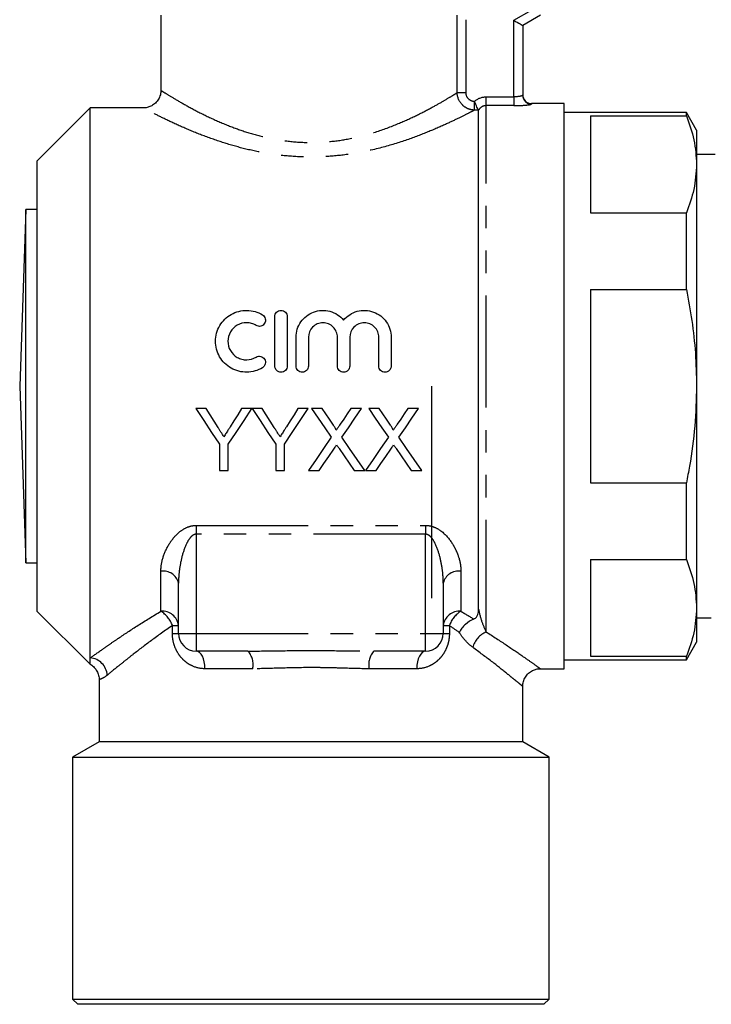
# Model space of a CAD drawing. Extents: x 161 to 245, y 94 to 264.
# Drawn here: x 170 to 209, y 176 to 232 of the extents above; entities that cross this region are included whole.
import ezdxf

# ---------------------------------------------------------------- set-up
doc = ezdxf.new("R2010")
doc.units = 0
doc.linetypes.add('PHANTOM', pattern=[12.7, 6.35, -1.27, 1.27, -1.27, 1.27, -1.27])
doc.layers.get('0').update_dxf_attribs({"linetype": 'CONTINUOUS'})

msp = doc.modelspace()

# ---------------------------------------------------------------- linework, layer by layer
at = {"color": 7, "linetype": 'CONTINUOUS'}
for p, q in [((177.834, 232.104), (177.834, 227.844)), ((199.334, 232.104), (198.334, 231.527)), ((198.334, 231.527), (198.334, 227.574)), ((200.684, 227.104), (198.834, 227.104)), ((200.684, 211.104), (200.684, 227.104)), ((173.834, 226.854), (170.834, 223.854)), ((176.853, 226.854), (173.834, 226.854)), ((173.834, 195.716), (173.834, 226.854)), ((195.834, 198.482), (195.834, 226.731)), ((207.607, 226.604), (200.684, 226.604)), ((202.184, 226.4), (207.607, 226.4)), ((202.184, 226.4), (202.184, 220.923)), ((208.184, 225.604), (207.607, 226.604)), ((207.607, 226.4), (207.607, 226.604)), ((208.184, 225.604), (208.184, 223.662)), ((209.243, 224.229), (208.184, 224.229)), ((170.834, 211.104), (170.834, 223.854)), ((208.184, 223.662), (208.184, 211.104)), ((170.184, 221.104), (169.834, 211.104)), ((170.834, 221.104), (170.184, 221.104)), ((170.184, 211.104), (170.184, 221.104)), ((202.184, 220.923), (207.607, 220.923)), ((207.607, 216.582), (207.607, 220.923)), ((202.184, 216.582), (207.607, 216.582)), ((202.184, 216.582), (202.184, 205.627)), ((184.293, 212.244), (184.293, 215.044)), ((184.993, 215.044), (184.993, 212.244)), ((185.493, 212.244), (185.493, 213.872)), ((186.193, 213.872), (186.193, 212.244)), ((187.836, 212.244), (187.836, 213.872)), ((188.536, 213.872), (188.536, 212.244)), ((190.18, 212.244), (190.18, 213.872)), ((190.88, 213.872), (190.88, 212.244)), ((169.834, 211.104), (170.184, 201.104)), ((170.184, 201.104), (170.184, 211.104)), ((170.834, 198.354), (170.834, 211.104)), ((193.184, 199.104), (193.184, 211.104)), ((200.684, 195.104), (200.684, 211.104)), ((208.184, 211.104), (208.184, 198.547)), ((180.393, 209.829), (179.809, 209.829)), ((182.995, 209.829), (182.411, 209.829)), ((183.579, 209.829), (183.005, 209.829)), ((186.181, 209.829), (185.597, 209.829)), ((186.971, 209.829), (186.377, 209.829)), ((189.204, 209.829), (188.601, 209.829)), ((190.202, 209.829), (189.608, 209.829)), ((192.435, 209.829), (191.832, 209.829)), ((181.156, 207.812), (181.156, 206.329)), ((181.649, 206.329), (181.649, 207.812)), ((184.342, 207.812), (184.342, 206.329)), ((184.835, 206.329), (184.835, 207.812)), ((181.156, 206.329), (181.649, 206.329)), ((184.342, 206.329), (184.835, 206.329)), ((186.197, 206.329), (186.8, 206.329)), ((188.788, 206.329), (189.383, 206.329)), ((189.428, 206.329), (190.03, 206.329)), ((192.019, 206.329), (192.614, 206.329)), ((202.184, 205.627), (207.607, 205.627)), ((207.607, 201.286), (207.607, 205.627)), ((202.184, 201.286), (202.184, 195.808)), ((202.184, 201.286), (207.607, 201.286)), ((170.184, 201.104), (170.834, 201.104)), ((178.834, 197.104), (178.834, 199.955)), ((193.834, 199.955), (193.834, 197.104)), ((208.184, 198.547), (208.184, 196.604)), ((170.834, 198.354), (173.834, 195.354)), ((208.184, 197.979), (208.336, 197.979)), ((208.336, 197.979), (209.021, 197.979)), ((207.607, 195.604), (208.184, 196.604)), ((173.834, 195.354), (173.834, 195.716)), ((182.764, 196.104), (179.834, 196.104)), ((192.834, 196.104), (189.905, 196.104)), ((202.184, 195.808), (207.607, 195.808)), ((207.607, 195.604), (207.607, 195.808)), ((200.684, 195.604), (207.607, 195.604)), ((199.302, 195.104), (200.684, 195.104)), ((174.334, 194.49), (174.334, 190.97)), ((198.334, 190.97), (198.334, 194.131)), ((174.334, 190.97), (172.834, 190.104)), ((198.334, 190.97), (174.334, 190.97)), ((199.834, 190.104), (198.334, 190.97)), ((172.834, 190.104), (172.834, 176.404)), ((172.834, 190.104), (186.334, 190.104)), ((186.334, 190.104), (199.834, 190.104)), ((199.834, 176.404), (199.834, 190.104)), ((172.834, 176.404), (173.134, 176.104)), ((172.834, 176.404), (199.834, 176.404)), ((199.534, 176.104), (199.834, 176.404)), ((199.534, 176.104), (173.134, 176.104))]:
    msp.add_line(p, q, dxfattribs=at)
at = {"color": 8, "linetype": 'PHANTOM'}
for p, q in [((194.622, 227.721), (194.622, 232.101)), ((197.834, 231.816), (198.834, 232.393)), ((195.109, 231.852), (195.109, 227.721)), ((197.834, 227.483), (197.834, 231.816)), ((194.622, 227.721), (195.109, 227.721)), ((196.267, 226.986), (196.267, 227.483)), ((196.267, 227.483), (197.834, 227.483)), ((197.834, 227.483), (197.834, 226.986)), ((195.608, 226.735), (195.608, 227.225)), ((196.267, 197.187), (196.267, 226.986)), ((197.834, 226.986), (196.267, 226.986)), ((198.834, 227.104), (198.834, 227.075)), ((195.833, 226.735), (195.608, 226.735)), ((179.834, 203.22), (192.834, 203.22)), ((179.834, 203.22), (179.834, 202.719)), ((192.834, 203.22), (192.834, 202.719)), ((192.834, 202.719), (179.834, 202.719)), ((179.834, 202.719), (179.834, 197.104)), ((192.834, 197.104), (192.834, 202.719)), ((177.834, 198.356), (177.834, 200.62)), ((194.834, 200.62), (194.834, 198.356)), ((178.488, 197.104), (178.488, 197.547)), ((178.488, 197.547), (178.834, 197.547)), ((193.834, 197.547), (194.181, 197.547)), ((194.181, 197.547), (194.181, 197.104)), ((178.488, 197.104), (178.834, 197.104)), ((178.834, 197.104), (179.834, 197.104)), ((179.834, 197.104), (179.834, 196.104)), ((179.834, 197.104), (192.834, 197.104)), ((192.834, 196.104), (192.834, 197.104)), ((192.834, 197.104), (193.834, 197.104)), ((193.834, 197.104), (194.181, 197.104)), ((183.038, 195.104), (180.334, 195.104)), ((192.334, 195.104), (189.63, 195.104))]:
    msp.add_line(p, q, dxfattribs=at)
at = {"color": 7, "linetype": 'CONTINUOUS', "flags": 128}
for points in [[(197.834, 231.816), (197.932, 231.759), (198.026, 231.705), (198.112, 231.655), (198.188, 231.612), (198.25, 231.576), (198.296, 231.549), (198.325, 231.532), (198.334, 231.527)], [(179.809, 209.829), (180.261, 209.152), (180.71, 208.48), (181.156, 207.812)], [(181.072, 208.759), (180.847, 209.115), (180.62, 209.471), (180.393, 209.829)], [(181.649, 207.812), (182.095, 208.48), (182.544, 209.152), (182.995, 209.829)], [(182.411, 209.829), (182.193, 209.485), (181.976, 209.141), (181.759, 208.799)], [(183.005, 209.829), (183.453, 209.152), (183.899, 208.48), (184.342, 207.812)], [(184.258, 208.759), (184.032, 209.115), (183.806, 209.471), (183.579, 209.829)], [(184.835, 207.812), (185.281, 208.48), (185.73, 209.152), (186.181, 209.829)], [(185.597, 209.829), (185.379, 209.485), (185.162, 209.141), (184.945, 208.799)], [(186.377, 209.829), (186.75, 209.287), (187.121, 208.748), (187.491, 208.212)], [(187.582, 208.943), (187.379, 209.237), (187.175, 209.533), (186.971, 209.829)], [(188.601, 209.829), (188.398, 209.533), (188.195, 209.237), (187.992, 208.942)], [(188.09, 208.206), (188.459, 208.745), (188.831, 209.286), (189.204, 209.829)], [(189.608, 209.829), (189.981, 209.287), (190.352, 208.748), (190.722, 208.212)], [(190.813, 208.943), (190.61, 209.237), (190.406, 209.533), (190.202, 209.829)], [(191.832, 209.829), (191.628, 209.533), (191.425, 209.237), (191.223, 208.942)], [(191.32, 208.206), (191.69, 208.745), (192.062, 209.286), (192.435, 209.829)], [(187.491, 208.212), (187.055, 207.578), (186.624, 206.95), (186.197, 206.329)], [(189.383, 206.329), (188.957, 206.948), (188.525, 207.574), (188.09, 208.206)], [(190.722, 208.212), (190.286, 207.578), (189.855, 206.95), (189.428, 206.329)], [(192.614, 206.329), (192.187, 206.948), (191.756, 207.574), (191.32, 208.206)], [(186.8, 206.329), (187.074, 206.727), (187.35, 207.129), (187.628, 207.533)], [(187.936, 207.566), (188.222, 207.15), (188.506, 206.738), (188.788, 206.329)], [(190.03, 206.329), (190.304, 206.727), (190.58, 207.129), (190.858, 207.533)], [(191.167, 207.566), (191.453, 207.15), (191.737, 206.738), (192.019, 206.329)]]:
    msp.add_lwpolyline(points, dxfattribs=at)
at = {"color": 8, "linetype": 'PHANTOM', "flags": 128}
for points in [[(180.334, 195.104), (180.325, 195.299), (180.296, 195.487), (180.25, 195.66), (180.188, 195.811), (180.112, 195.936), (180.026, 196.028), (179.932, 196.085), (179.834, 196.104)], [(192.834, 196.104), (192.737, 196.085), (192.643, 196.028), (192.557, 195.936), (192.481, 195.811), (192.419, 195.66), (192.372, 195.487), (192.344, 195.299), (192.334, 195.104)]]:
    msp.add_lwpolyline(points, dxfattribs=at)
at = {"color": 7, "linetype": 'CONTINUOUS'}
for centre, radius, start, end in [((198.834, 227.604), 0.5, 180, 270), ((179.834, 197.104), 1, 180, 270), ((192.834, 197.104), 1, 270, 0)]:
    msp.add_arc(centre, radius, start, end, dxfattribs=at)
at = {"color": 8, "linetype": 'PHANTOM'}
for centre, radius, start, end in [((198.834, 227.574), 0.5, 180.0529, 270.0526), ((177.974, 199.746), 0.886, 13.658, 99.043), ((194.695, 199.746), 0.886, 80.957, 166.342), ((177.921, 197.44), 0.92, 6.6483, 95.3771), ((177.037, 197.043), 1.536, 19.1376, 58.7248), ((194.748, 197.44), 0.92, 84.6229, 173.3517), ((195.632, 197.043), 1.536, 121.2752, 160.8624), ((196.773, 195.972), 1.315, 112.5941, 164.8131), ((173.756, 194.678), 1.041, 3.3802, 85.705), ((181.922, 195.335), 1.14, 348.3006, 42.4168), ((190.747, 195.335), 1.14, 137.5832, 191.6994)]:
    msp.add_arc(centre, radius, start, end, dxfattribs=at)
at = {"color": 7, "linetype": 'CONTINUOUS'}
for points, knots in [([(177.83, 227.843), (177.832, 227.829), (177.84, 227.726), (177.79, 227.53), (177.67, 227.279), (177.485, 227.079), (177.273, 226.945), (177.066, 226.876), (176.925, 226.851), (176.857, 226.855), (176.852, 226.855)], [0, 0, 0, 0, 0.0266, 0.201693, 0.382482, 0.56664, 0.725251, 0.865576, 0.990096, 1, 1, 1, 1]), ([(195.833, 226.735), (195.824, 226.75), (195.788, 226.814), (195.702, 226.992), (195.653, 227.107), (195.608, 227.225)], [0, 0, 0, 0, 0.5, 0.5, 1, 1, 1, 1]), ([(207.607, 226.4), (207.772, 225.95), (208.104, 225.044), (208.157, 224.124), (208.184, 223.662)], [0, 0, 0, 0, 0.497556, 1, 1, 1, 1]), ([(208.184, 223.662), (208.156, 223.187), (208.101, 222.267), (207.768, 221.362), (207.607, 220.923)], [0, 0, 0, 0, 0.5154838, 1, 1, 1, 1]), ([(207.607, 216.582), (207.717, 215.994), (207.94, 214.798), (208.143, 212.968), (208.171, 211.727), (208.184, 211.104)], [0, 0, 0, 0, 0.324923, 0.661622, 1, 1, 1, 1]), ([(183.593, 212.15), (183.459, 212.068), (183.317, 212.006), (183.019, 211.92), (182.863, 211.896), (182.554, 211.892), (182.396, 211.91), (182.096, 211.987), (181.951, 212.046), (181.68, 212.2), (181.557, 212.294), (181.336, 212.514), (181.242, 212.638), (181.088, 212.905), (181.028, 213.051), (180.95, 213.348), (180.931, 213.503), (180.933, 213.809), (180.954, 213.961), (181.036, 214.257), (181.095, 214.397), (181.249, 214.661), (181.344, 214.782), (181.561, 214.997), (181.686, 215.091), (181.953, 215.242), (182.098, 215.301), (182.399, 215.378), (182.552, 215.396), (182.865, 215.391), (183.019, 215.368), (183.316, 215.282), (183.46, 215.219), (183.593, 215.138)], [0, 0, 0, 0, 0.0625, 0.0625, 0.125, 0.125, 0.1875, 0.1875, 0.25, 0.25, 0.3125, 0.3125, 0.375, 0.375, 0.4375, 0.4375, 0.5, 0.5, 0.5625, 0.5625, 0.625, 0.625, 0.6875, 0.6875, 0.75, 0.75, 0.8125, 0.8125, 0.875, 0.875, 0.9375, 0.9375, 1, 1, 1, 1]), ([(184.293, 215.044), (184.293, 215.135), (184.329, 215.224), (184.457, 215.354), (184.55, 215.394), (184.735, 215.394), (184.827, 215.355), (184.957, 215.224), (184.993, 215.135), (184.993, 215.044)], [0, 0, 0, 0, 0.25, 0.25, 0.5, 0.5, 0.75, 0.75, 1, 1, 1, 1]), ([(185.493, 213.872), (185.493, 214.028), (185.516, 214.18), (185.609, 214.474), (185.677, 214.613), (185.852, 214.866), (185.96, 214.98), (186.204, 215.169), (186.343, 215.246), (186.635, 215.354), (186.792, 215.385), (187.104, 215.399), (187.263, 215.381), (187.564, 215.3), (187.71, 215.235), (187.97, 215.067), (188.087, 214.963), (188.186, 214.843)], [0, 0, 0, 0, 0.125, 0.125, 0.25, 0.25, 0.375, 0.375, 0.5, 0.5, 0.625, 0.625, 0.75, 0.75, 0.875, 0.875, 1, 1, 1, 1]), ([(188.186, 214.843), (188.286, 214.963), (188.401, 215.065), (188.663, 215.235), (188.806, 215.299), (189.259, 215.423), (189.589, 215.408), (190.028, 215.247), (190.167, 215.171), (190.411, 214.982), (190.519, 214.867), (190.695, 214.616), (190.764, 214.475), (190.856, 214.183), (190.88, 214.028), (190.88, 213.872)], [0, 0, 0, 0, 0.125, 0.125, 0.25, 0.25, 0.5, 0.5, 0.625, 0.625, 0.75, 0.75, 0.875, 0.875, 1, 1, 1, 1]), ([(183.228, 214.54), (183.149, 214.589), (183.064, 214.626), (182.885, 214.678), (182.792, 214.692), (182.514, 214.697), (182.326, 214.649), (182.003, 214.466), (181.868, 214.333), (181.683, 214.015), (181.633, 213.832), (181.631, 213.465), (181.679, 213.281), (181.864, 212.959), (182.001, 212.823), (182.242, 212.686), (182.33, 212.65), (182.51, 212.604), (182.603, 212.593), (182.885, 212.597), (183.068, 212.65), (183.228, 212.747)], [0, 0, 0, 0, 0.0625, 0.0625, 0.125, 0.125, 0.25, 0.25, 0.375, 0.375, 0.5, 0.5, 0.625, 0.625, 0.75, 0.75, 0.8125, 0.8125, 0.875, 0.875, 1, 1, 1, 1]), ([(183.593, 215.138), (183.672, 215.089), (183.729, 215.01), (183.772, 214.836), (183.758, 214.739), (183.666, 214.583), (183.587, 214.523), (183.407, 214.477), (183.308, 214.492), (183.228, 214.54)], [0, 0, 0, 0, 0.25, 0.25, 0.5, 0.5, 0.75, 0.75, 1, 1, 1, 1]), ([(187.836, 213.872), (187.836, 213.98), (187.815, 214.086), (187.734, 214.284), (187.674, 214.374), (187.523, 214.527), (187.432, 214.588), (187.233, 214.672), (187.124, 214.694), (186.907, 214.694), (186.798, 214.672), (186.599, 214.589), (186.508, 214.528), (186.279, 214.297), (186.193, 214.088), (186.193, 213.872)], [0, 0, 0, 0, 0.125, 0.125, 0.25, 0.25, 0.375, 0.375, 0.5, 0.5, 0.625, 0.625, 0.75, 0.75, 1, 1, 1, 1]), ([(190.18, 213.872), (190.18, 213.98), (190.159, 214.086), (190.077, 214.284), (190.017, 214.374), (189.866, 214.527), (189.775, 214.588), (189.576, 214.672), (189.467, 214.694), (189.251, 214.694), (189.142, 214.672), (188.942, 214.589), (188.851, 214.528), (188.622, 214.297), (188.536, 214.088), (188.536, 213.872)], [0, 0, 0, 0, 0.125, 0.125, 0.25, 0.25, 0.375, 0.375, 0.5, 0.5, 0.625, 0.625, 0.75, 0.75, 1, 1, 1, 1]), ([(183.228, 212.747), (183.307, 212.796), (183.405, 212.81), (183.582, 212.767), (183.662, 212.709), (183.757, 212.553), (183.773, 212.456), (183.729, 212.277), (183.672, 212.198), (183.593, 212.15)], [0, 0, 0, 0, 0.25, 0.25, 0.5, 0.5, 0.75, 0.75, 1, 1, 1, 1]), ([(184.993, 212.244), (184.993, 212.151), (184.955, 212.061), (184.826, 211.932), (184.735, 211.894), (184.552, 211.894), (184.461, 211.931), (184.33, 212.062), (184.293, 212.151), (184.293, 212.244)], [0, 0, 0, 0, 0.25, 0.25, 0.5, 0.5, 0.75, 0.75, 1, 1, 1, 1]), ([(186.193, 212.244), (186.193, 212.151), (186.155, 212.061), (186.026, 211.932), (185.935, 211.894), (185.752, 211.894), (185.661, 211.931), (185.53, 212.062), (185.493, 212.151), (185.493, 212.244)], [0, 0, 0, 0, 0.25, 0.25, 0.5, 0.5, 0.75, 0.75, 1, 1, 1, 1]), ([(188.536, 212.244), (188.536, 212.151), (188.499, 212.061), (188.369, 211.932), (188.278, 211.894), (188.095, 211.894), (188.004, 211.931), (187.874, 212.062), (187.836, 212.151), (187.836, 212.244)], [0, 0, 0, 0, 0.25, 0.25, 0.5, 0.5, 0.75, 0.75, 1, 1, 1, 1]), ([(190.88, 212.244), (190.88, 212.151), (190.842, 212.061), (190.713, 211.932), (190.622, 211.894), (190.439, 211.894), (190.348, 211.931), (190.217, 212.062), (190.18, 212.151), (190.18, 212.244)], [0, 0, 0, 0, 0.25, 0.25, 0.5, 0.5, 0.75, 0.75, 1, 1, 1, 1]), ([(208.184, 211.104), (208.164, 210.349), (208.124, 208.833), (207.875, 207.007), (207.668, 205.944), (207.607, 205.627)], [0, 0, 0, 0, 0.410727, 0.824561, 1, 1, 1, 1]), ([(181.403, 208.238), (181.348, 208.325), (181.293, 208.411), (181.238, 208.498), (181.21, 208.542), (181.183, 208.585), (181.155, 208.629), (181.128, 208.672), (181.1, 208.715), (181.072, 208.759)], [0, 0, 0, 0, 0.0003116335, 0.0003116335, 0.0003116335, 0.000467478, 0.000467478, 0.000467478, 0.0006233307, 0.0006233307, 0.0006233307, 0.0006233307]), ([(181.759, 208.799), (181.73, 208.752), (181.7, 208.705), (181.67, 208.658), (181.626, 208.588), (181.581, 208.518), (181.537, 208.448), (181.492, 208.378), (181.448, 208.308), (181.403, 208.238)], [0, 0, 0, 0, 0.0001677204, 0.0001677204, 0.0001677204, 0.0004193353, 0.0004193353, 0.0004193353, 0.0006709836, 0.0006709836, 0.0006709836, 0.0006709836]), ([(184.589, 208.238), (184.534, 208.325), (184.479, 208.411), (184.424, 208.498), (184.396, 208.542), (184.369, 208.585), (184.341, 208.629), (184.314, 208.672), (184.286, 208.715), (184.258, 208.759)], [0, 0, 0, 0, 0.0003116335, 0.0003116335, 0.0003116335, 0.000467478, 0.000467478, 0.000467478, 0.0006233307, 0.0006233307, 0.0006233307, 0.0006233307]), ([(184.945, 208.799), (184.916, 208.752), (184.886, 208.705), (184.856, 208.658), (184.812, 208.588), (184.767, 208.518), (184.723, 208.448), (184.678, 208.378), (184.634, 208.308), (184.589, 208.238)], [0, 0, 0, 0, 0.0001677204, 0.0001677204, 0.0001677204, 0.0004193353, 0.0004193353, 0.0004193353, 0.0006709836, 0.0006709836, 0.0006709836, 0.0006709836]), ([(187.764, 208.609), (187.764, 208.641), (187.749, 208.67), (187.72, 208.727), (187.704, 208.754), (187.654, 208.837), (187.618, 208.889), (187.582, 208.943)], [0, 0, 0, 0, 0.25, 0.25, 0.5, 0.5, 1, 1, 1, 1]), ([(187.992, 208.942), (187.973, 208.914), (187.954, 208.886), (187.935, 208.859), (187.906, 208.817), (187.878, 208.775), (187.849, 208.734), (187.821, 208.692), (187.792, 208.65), (187.764, 208.609)], [0, 0, 0, 0, 0.0001017411, 0.0001017411, 0.0001017411, 0.0002543603, 0.0002543603, 0.0002543603, 0.0004069862, 0.0004069862, 0.0004069862, 0.0004069862]), ([(190.994, 208.609), (190.994, 208.641), (190.98, 208.67), (190.951, 208.727), (190.935, 208.754), (190.885, 208.837), (190.849, 208.889), (190.813, 208.943)], [0, 0, 0, 0, 0.25, 0.25, 0.5, 0.5, 1, 1, 1, 1]), ([(191.223, 208.942), (191.204, 208.914), (191.185, 208.886), (191.166, 208.859), (191.137, 208.817), (191.109, 208.775), (191.08, 208.734), (191.052, 208.692), (191.023, 208.65), (190.994, 208.609)], [0, 0, 0, 0, 0.0001017411, 0.0001017411, 0.0001017411, 0.0002543603, 0.0002543603, 0.0002543603, 0.0004069862, 0.0004069862, 0.0004069862, 0.0004069862]), ([(187.628, 207.533), (187.655, 207.573), (187.682, 207.614), (187.71, 207.654), (187.723, 207.674), (187.737, 207.694), (187.751, 207.714), (187.765, 207.734), (187.779, 207.754), (187.792, 207.774)], [0, 0, 0, 0, 0.0001482351, 0.0001482351, 0.0001482351, 0.000222353, 0.000222353, 0.000222353, 0.0002964719, 0.0002964719, 0.0002964719, 0.0002964719]), ([(187.792, 207.774), (187.804, 207.756), (187.816, 207.739), (187.828, 207.722), (187.846, 207.695), (187.864, 207.669), (187.882, 207.643), (187.9, 207.617), (187.918, 207.591), (187.936, 207.566)], [0, 0, 0, 0, 0.0000643147, 0.0000643147, 0.0000643147, 0.0001607889, 0.0001607889, 0.0001607889, 0.0002572654, 0.0002572654, 0.0002572654, 0.0002572654]), ([(190.858, 207.533), (190.886, 207.573), (190.913, 207.614), (190.94, 207.654), (190.954, 207.674), (190.968, 207.694), (190.982, 207.714), (190.996, 207.734), (191.009, 207.754), (191.023, 207.774)], [0, 0, 0, 0, 0.0001482351, 0.0001482351, 0.0001482351, 0.000222353, 0.000222353, 0.000222353, 0.0002964719, 0.0002964719, 0.0002964719, 0.0002964719]), ([(191.023, 207.774), (191.035, 207.756), (191.047, 207.739), (191.059, 207.722), (191.077, 207.695), (191.095, 207.669), (191.113, 207.643), (191.131, 207.617), (191.149, 207.591), (191.167, 207.566)], [0, 0, 0, 0, 0.0000643147, 0.0000643147, 0.0000643147, 0.0001607889, 0.0001607889, 0.0001607889, 0.0002572654, 0.0002572654, 0.0002572654, 0.0002572654]), ([(207.607, 201.286), (207.772, 200.835), (208.104, 199.929), (208.157, 199.009), (208.184, 198.547)], [0, 0, 0, 0, 0.497555, 1, 1, 1, 1]), ([(195.56, 197.918), (195.633, 197.946), (195.684, 197.988), (195.755, 198.077), (195.778, 198.126), (195.826, 198.274), (195.834, 198.376), (195.834, 198.482)], [0, 0, 0, 0, 0.25, 0.25, 0.5, 0.5, 1, 1, 1, 1]), ([(208.184, 198.547), (208.156, 198.073), (208.101, 197.152), (207.768, 196.247), (207.607, 195.808)], [0, 0, 0, 0, 0.515484, 1, 1, 1, 1]), ([(195.56, 197.918), (195.398, 197.854), (195.233, 197.748), (195.016, 197.548), (194.948, 197.474), (194.83, 197.322), (194.779, 197.24), (194.738, 197.16)], [0, 0, 0, 0, 0.5, 0.5, 0.75, 0.75, 1, 1, 1, 1]), ([(173.803, 195.37), (173.808, 195.368), (173.884, 195.334), (174.022, 195.225), (174.188, 195.033), (174.295, 194.791), (174.344, 194.603), (174.332, 194.502), (174.331, 194.492)], [0, 0, 0, 0, 0.016005, 0.23922, 0.47769, 0.716958, 0.971611, 1, 1, 1, 1]), ([(198.342, 194.13), (198.342, 194.17), (198.34, 194.299), (198.411, 194.514), (198.556, 194.754), (198.761, 194.939), (198.988, 195.05), (199.17, 195.099), (199.273, 195.099), (199.303, 195.099)], [0, 0, 0, 0, 0.0790605, 0.2562729, 0.4402918, 0.631351, 0.7953298, 0.9401281, 1, 1, 1, 1])]:
    msp.add_open_spline(points, degree=3, knots=knots, dxfattribs=at)
at = {"color": 8, "linetype": 'PHANTOM'}
for points, knots in [([(177.85, 227.844), (177.861, 227.837), (177.885, 227.822), (178.217, 227.614), (178.8, 227.261), (179.607, 226.808), (180.566, 226.32), (181.591, 225.869), (182.677, 225.478), (183.786, 225.171), (184.961, 224.965), (186.169, 224.878), (187.383, 224.93), (188.682, 225.121), (190.01, 225.475), (191.269, 225.945), (192.342, 226.436), (193.203, 226.886), (193.88, 227.27), (194.351, 227.553), (194.54, 227.67), (194.622, 227.721)], [0, 0, 0, 0, 0.047652, 0.103959, 0.165551, 0.227205, 0.283529, 0.339854, 0.38811, 0.436336, 0.483736, 0.531105, 0.578427, 0.625774, 0.687268, 0.748843, 0.805056, 0.861261, 0.911628, 0.961965, 1, 1, 1, 1]), ([(195.608, 226.735), (195.479, 226.736), (195.352, 226.763), (195.115, 226.863), (195.007, 226.936), (194.734, 227.208), (194.626, 227.461), (194.622, 227.721)], [0, 0, 0, 0, 0.25, 0.25, 0.5, 0.5, 1, 1, 1, 1]), ([(195.109, 227.721), (195.109, 227.59), (195.163, 227.463), (195.348, 227.282), (195.476, 227.231), (195.606, 227.231)], [0, 0, 0, 0, 0.5, 0.5, 1, 1, 1, 1]), ([(198.334, 227.574), (198.334, 227.558), (198.281, 227.535), (198.097, 227.497), (197.967, 227.483), (197.834, 227.483)], [0, 0, 0, 0, 0.5, 0.5, 1, 1, 1, 1]), ([(195.608, 227.225), (195.608, 227.225), (195.608, 227.226), (195.608, 227.226), (195.607, 227.227), (195.607, 227.229), (195.606, 227.231)], [0, 0, 0, 0, 0.000000279757, 0.000000279757, 0.000000279757, 0.000005754884, 0.000005754884, 0.000005754884, 0.000005754884]), ([(196.267, 226.986), (196.179, 226.986), (196.091, 226.962), (195.941, 226.873), (195.878, 226.808), (195.834, 226.731)], [0, 0, 0, 0, 0.5, 0.5, 1, 1, 1, 1]), ([(197.834, 226.986), (198.095, 226.986), (198.351, 226.999), (198.629, 227.027), (198.705, 227.038), (198.807, 227.058), (198.834, 227.067), (198.834, 227.075)], [0, 0, 0, 0, 0.5, 0.5, 0.75, 0.75, 1, 1, 1, 1]), ([(195.608, 226.735), (195.514, 226.685), (195.301, 226.574), (194.769, 226.305), (194.013, 225.945), (193.047, 225.521), (191.85, 225.059), (190.439, 224.615), (188.96, 224.285), (187.509, 224.103), (186.162, 224.056), (184.81, 224.135), (183.505, 224.328), (182.258, 224.616), (181.052, 224.982), (179.898, 225.408), (178.831, 225.863), (177.92, 226.294), (177.271, 226.623), (176.891, 226.824), (176.865, 226.838), (176.853, 226.844)], [0, 0, 0, 0, 0.0388195, 0.0875142, 0.1374304, 0.1924817, 0.2488676, 0.3102249, 0.3735166, 0.4217464, 0.4711964, 0.5194058, 0.5688416, 0.6172172, 0.6665624, 0.7218606, 0.7784615, 0.8377725, 0.8991848, 0.952904, 1, 1, 1, 1]), ([(177.834, 200.62), (177.834, 200.878), (177.878, 201.137), (178.037, 201.658), (178.155, 201.922), (178.389, 202.297), (178.476, 202.419), (178.677, 202.654), (178.788, 202.766), (179.04, 202.966), (179.181, 203.054), (179.414, 203.15), (179.496, 203.176), (179.662, 203.21), (179.747, 203.22), (179.834, 203.22)], [0, 0, 0, 0, 0.25, 0.25, 0.5, 0.5, 0.625, 0.625, 0.75, 0.75, 0.875, 0.875, 0.9375, 0.9375, 1, 1, 1, 1]), ([(192.834, 203.22), (192.921, 203.22), (193.007, 203.21), (193.174, 203.175), (193.256, 203.149), (193.489, 203.054), (193.63, 202.965), (194.006, 202.666), (194.202, 202.422), (194.435, 202.047), (194.503, 201.92), (194.621, 201.661), (194.671, 201.529), (194.791, 201.137), (194.834, 200.878), (194.834, 200.62)], [0, 0, 0, 0, 0.0625, 0.0625, 0.125, 0.125, 0.25, 0.25, 0.5, 0.5, 0.625, 0.625, 0.75, 0.75, 1, 1, 1, 1]), ([(179.834, 202.719), (179.765, 202.719), (179.699, 202.693), (179.586, 202.618), (179.539, 202.57), (179.413, 202.418), (179.347, 202.302), (179.176, 201.949), (179.095, 201.701), (178.966, 201.204), (178.918, 200.953), (178.852, 200.453), (178.834, 200.203), (178.834, 199.955)], [0, 0, 0, 0, 0.0625, 0.0625, 0.125, 0.125, 0.25, 0.25, 0.5, 0.5, 0.75, 0.75, 1, 1, 1, 1]), ([(193.834, 199.955), (193.834, 200.203), (193.816, 200.453), (193.751, 200.953), (193.703, 201.205), (193.573, 201.701), (193.493, 201.949), (193.322, 202.301), (193.257, 202.417), (193.13, 202.57), (193.083, 202.617), (192.97, 202.693), (192.904, 202.719), (192.834, 202.719)], [0, 0, 0, 0, 0.25, 0.25, 0.5, 0.5, 0.75, 0.75, 0.875, 0.875, 0.9375, 0.9375, 1, 1, 1, 1]), ([(195.834, 198.482), (195.882, 198.218), (195.947, 197.977), (196.097, 197.543), (196.181, 197.351), (196.267, 197.187)], [0, 0, 0, 0, 0.5, 0.5, 1, 1, 1, 1]), ([(173.834, 195.716), (174.017, 195.847), (174.244, 196.01), (174.649, 196.293), (174.794, 196.395), (175.102, 196.607), (175.264, 196.717), (175.774, 197.062), (176.146, 197.308), (176.953, 197.823), (177.383, 198.09), (177.834, 198.356)], [0, 0, 0, 0, 0.25, 0.25, 0.375, 0.375, 0.5, 0.5, 0.75, 0.75, 1, 1, 1, 1]), ([(178.488, 197.547), (178.068, 197.261), (177.669, 196.976), (176.923, 196.427), (176.58, 196.165), (176.11, 195.799), (175.961, 195.682), (175.678, 195.457), (175.544, 195.35), (175.172, 195.05), (174.963, 194.878), (174.796, 194.739)], [0, 0, 0, 0, 0.25, 0.25, 0.5, 0.5, 0.625, 0.625, 0.75, 0.75, 1, 1, 1, 1]), ([(180.334, 195.104), (180.091, 195.104), (179.859, 195.155), (179.532, 195.298), (179.429, 195.357), (179.233, 195.494), (179.14, 195.574), (178.97, 195.751), (178.893, 195.848), (178.754, 196.062), (178.693, 196.179), (178.594, 196.425), (178.554, 196.557), (178.502, 196.826), (178.488, 196.964), (178.488, 197.104)], [0, 0, 0, 0, 0.25, 0.25, 0.375, 0.375, 0.5, 0.5, 0.625, 0.625, 0.75, 0.75, 0.875, 0.875, 1, 1, 1, 1]), ([(194.181, 197.104), (194.181, 196.964), (194.167, 196.823), (194.114, 196.553), (194.075, 196.424), (193.974, 196.176), (193.914, 196.061), (193.776, 195.848), (193.697, 195.749), (193.527, 195.572), (193.435, 195.494), (193.24, 195.357), (193.136, 195.298), (192.81, 195.155), (192.577, 195.104), (192.334, 195.104)], [0, 0, 0, 0, 0.125, 0.125, 0.25, 0.25, 0.375, 0.375, 0.5, 0.5, 0.625, 0.625, 0.75, 0.75, 1, 1, 1, 1]), ([(195.503, 196.317), (195.364, 196.418), (195.228, 196.542), (194.972, 196.824), (194.851, 196.983), (194.738, 197.16)], [0, 0, 0, 0, 0.5, 0.5, 1, 1, 1, 1]), ([(196.267, 197.187), (196.66, 196.934), (197.454, 196.421), (198.311, 195.83), (198.916, 195.405), (199.189, 195.208), (199.323, 195.113), (199.309, 195.122), (199.302, 195.128)], [0, 0, 0, 0, 0.222884, 0.451347, 0.633179, 0.819731, 0.901368, 1, 1, 1, 1]), ([(198.302, 194.131), (198.31, 194.125), (198.325, 194.112), (198.204, 194.213), (198.022, 194.362), (197.757, 194.578), (197.313, 194.936), (196.609, 195.496), (195.875, 196.041), (195.503, 196.317)], [0, 0, 0, 0, 0.098866, 0.209289, 0.319723, 0.434755, 0.549806, 0.771945, 1, 1, 1, 1]), ([(182.764, 196.104), (183.356, 196.104), (183.949, 196.114), (185.139, 196.13), (185.735, 196.136), (186.93, 196.136), (187.528, 196.13), (188.719, 196.114), (189.313, 196.104), (189.905, 196.104)], [0, 0, 0, 0, 0.25, 0.25, 0.5, 0.5, 0.75, 0.75, 1, 1, 1, 1]), ([(189.63, 195.104), (189.091, 195.104), (188.547, 195.124), (187.72, 195.148), (187.443, 195.155), (186.886, 195.165), (186.606, 195.168), (185.769, 195.168), (185.217, 195.155), (184.12, 195.124), (183.577, 195.104), (183.038, 195.104)], [0, 0, 0, 0, 0.25, 0.25, 0.375, 0.375, 0.5, 0.5, 0.75, 0.75, 1, 1, 1, 1]), ([(174.796, 194.739), (174.761, 194.712), (174.596, 194.582), (174.383, 194.497), (174.355, 194.492), (174.341, 194.49)], [0, 0, 0, 0, 0.1202802, 0.5718368, 1, 1, 1, 1])]:
    msp.add_open_spline(points, degree=3, knots=knots, dxfattribs=at)
for points in [[(195.606, 227.231), (195.788, 227.392), (196.024, 227.483), (196.267, 227.483)], [(194.834, 198.356), (195.083, 198.209), (195.325, 198.063), (195.56, 197.918)], [(194.738, 197.16), (194.557, 197.288), (194.371, 197.417), (194.181, 197.547)]]:
    msp.add_open_spline(points, degree=3, dxfattribs=at)
at = {"color": 7, "linetype": 'CONTINUOUS'}
msp.add_open_spline([(195.834, 226.731), (195.834, 226.732), (195.834, 226.733), (195.833, 226.735)], degree=3, dxfattribs=at)

doc.saveas('drawing.dxf')
